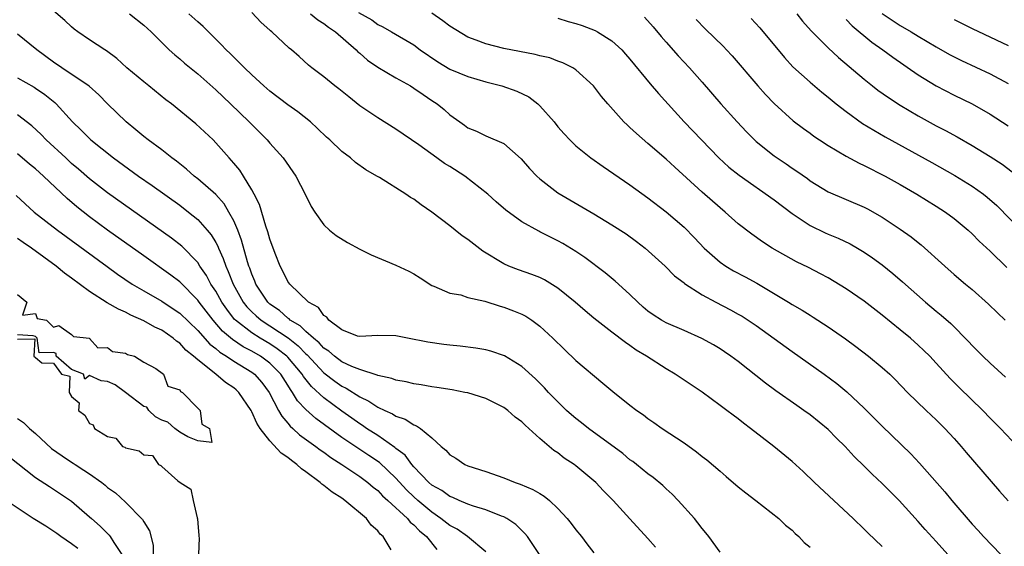
# Model space of a CAD drawing. Units: inches. Extents: x 2625000 to 2628000, y 1503000 to 1506000.
# Drawn here: x 2626487 to 2626597, y 1503884 to 1503942 of the extents above; entities that cross this region are included whole.
import ezdxf

# ---------------------------------------------------------------- set-up
doc = ezdxf.new("R2010")
doc.units = ezdxf.units.IN
doc.header["$MEASUREMENT"] = 0
doc.layers.add('LD26251503_2ft', color=80, linetype='Continuous')

msp = doc.modelspace()

# ---------------------------------------------------------------- linework, layer by layer
at = {"layer": 'LD26251503_2ft'}
for points, elevation in [([(2626565, 1503883.25), (2626563.74, 1503885), (2626563.42, 1503885.42), (2626563, 1503885.91), (2626562.54, 1503886.54), (2626562.15, 1503887), (2626560.36, 1503889), (2626559.69, 1503889.69), (2626559, 1503890.3), (2626558.65, 1503890.65), (2626557.56, 1503891.56), (2626557, 1503891.96), (2626555.72, 1503893), (2626555.31, 1503893.31), (2626555, 1503893.53), (2626554.2, 1503894.2), (2626550.39, 1503897), (2626549.63, 1503897.63), (2626549, 1503898.09), (2626548.51, 1503898.51), (2626547.96, 1503899), (2626547, 1503899.94), (2626545.96, 1503901), (2626545.51, 1503901.51), (2626544.51, 1503902.51), (2626543, 1503903.87), (2626541.06, 1503905.06), (2626539.56, 1503905.56), (2626539, 1503905.71), (2626537.9, 1503905.9), (2626536.13, 1503906.13), (2626535, 1503906.24), (2626534.32, 1503906.32), (2626532.56, 1503906.56), (2626530.29, 1503907), (2626529, 1503907.28), (2626527, 1503907.3), (2626525, 1503907.18), (2626524.75, 1503907.25), (2626523, 1503907.93), (2626521.56, 1503909), (2626521.35, 1503909.35), (2626521, 1503909.54), (2626520.43, 1503910.43), (2626519.31, 1503911), (2626517.23, 1503913), (2626517, 1503913.29), (2626516.46, 1503914.46), (2626516.15, 1503915), (2626515.59, 1503916.41), (2626515, 1503918.01), (2626514.8, 1503918.8), (2626514.58, 1503919.42), (2626513.85, 1503921.85), (2626513.26, 1503923), (2626513, 1503923.46), (2626512.08, 1503925), (2626511.66, 1503925.66), (2626511, 1503926.42), (2626510.74, 1503926.74), (2626510.48, 1503927), (2626509, 1503928.69), (2626508.7, 1503929), (2626506.81, 1503930.8), (2626504.08, 1503933), (2626503.47, 1503933.47), (2626501.57, 1503935), (2626501, 1503935.44), (2626499.14, 1503937), (2626498.03, 1503938.03), (2626496.89, 1503938.89), (2626496.7, 1503939), (2626495, 1503940.12), (2626493.7, 1503941), (2626493.3, 1503941.3), (2626493, 1503941.55), (2626492.26, 1503942.26), (2626491, 1503943.31)], 8414), ([(2626499.42, 1503943), (2626501, 1503941.72), (2626501.82, 1503941), (2626502.41, 1503940.41), (2626503.83, 1503939), (2626504.45, 1503938.45), (2626505, 1503938.01), (2626505.53, 1503937.53), (2626507, 1503936.33), (2626509, 1503934.55), (2626510.64, 1503933), (2626512.72, 1503931), (2626513, 1503930.7), (2626514.71, 1503929), (2626515, 1503928.66), (2626516.49, 1503927), (2626517.88, 1503925), (2626518.92, 1503923), (2626519.6, 1503921.6), (2626520, 1503921), (2626521, 1503919.6), (2626521.65, 1503919), (2626522.39, 1503918.39), (2626523.62, 1503917.62), (2626525, 1503916.88), (2626526.27, 1503916.27), (2626529, 1503915.11), (2626530.43, 1503914.43), (2626531, 1503914.13), (2626531.71, 1503913.71), (2626533, 1503912.87), (2626533.21, 1503912.79), (2626535, 1503912.02), (2626536.2, 1503911.8), (2626537, 1503911.54), (2626538.89, 1503911.11), (2626540.57, 1503910.57), (2626541, 1503910.46), (2626542.05, 1503910.05), (2626543, 1503909.66), (2626543.44, 1503909.44), (2626544.12, 1503909), (2626545, 1503908.36), (2626546.45, 1503907), (2626547.73, 1503905.74), (2626549, 1503904.53), (2626552, 1503902), (2626553.1, 1503901.1), (2626555, 1503899.58), (2626555.76, 1503899), (2626556.49, 1503898.49), (2626557, 1503898.11), (2626557.66, 1503897.66), (2626558.59, 1503897), (2626561, 1503895.38), (2626562.39, 1503894.39), (2626563, 1503893.9), (2626563.52, 1503893.52), (2626565, 1503892.24), (2626565.68, 1503891.68), (2626567, 1503890.53), (2626567.85, 1503889.85), (2626568.97, 1503889), (2626571.51, 1503887), (2626572.28, 1503886.28), (2626573, 1503885.7), (2626573.34, 1503885.34), (2626573.74, 1503885), (2626574.34, 1503884.34), (2626575, 1503883.82)], 8416), ([(2626583, 1503883.89), (2626581.41, 1503885.41), (2626581, 1503885.83), (2626579.8, 1503887), (2626575.5, 1503891), (2626574.23, 1503892.23), (2626573, 1503893.33), (2626570.98, 1503895), (2626568.4, 1503897), (2626567.59, 1503897.59), (2626567, 1503898.06), (2626566.45, 1503898.45), (2626565.74, 1503899), (2626565.31, 1503899.31), (2626565, 1503899.55), (2626563, 1503901.02), (2626561, 1503902.36), (2626560.02, 1503903), (2626559, 1503903.61), (2626556.85, 1503905), (2626555.69, 1503905.69), (2626555, 1503906.2), (2626554.52, 1503906.52), (2626553, 1503907.66), (2626551, 1503909.23), (2626550.03, 1503910.03), (2626548.91, 1503911), (2626547, 1503912.56), (2626545.49, 1503913.49), (2626545, 1503913.73), (2626544.09, 1503914.09), (2626542.61, 1503914.61), (2626541.56, 1503915), (2626541, 1503915.24), (2626538.66, 1503916.66), (2626537, 1503917.96), (2626536.38, 1503918.38), (2626535.58, 1503919), (2626535, 1503919.48), (2626533.01, 1503920.99), (2626531.8, 1503921.8), (2626531, 1503922.42), (2626530.63, 1503922.63), (2626530.12, 1503923), (2626527.18, 1503924.82), (2626526.88, 1503925), (2626525.67, 1503925.67), (2626524.51, 1503926.51), (2626523.96, 1503927), (2626523, 1503927.71), (2626521.66, 1503929), (2626521.31, 1503929.31), (2626520.29, 1503930.29), (2626519.51, 1503931), (2626518.11, 1503932.11), (2626517, 1503932.88), (2626515, 1503934.43), (2626514.34, 1503935), (2626513, 1503936.21), (2626512.18, 1503937), (2626511.61, 1503937.61), (2626511, 1503938.17), (2626510.6, 1503938.6), (2626510.17, 1503939), (2626509.61, 1503939.61), (2626509, 1503940.2), (2626507.59, 1503941.59), (2626507, 1503942.1), (2626506.02, 1503943)], 8418), ([(2626590.64, 1503882.64), (2626589, 1503884.46), (2626587.77, 1503885.77), (2626587, 1503886.66), (2626584.89, 1503889), (2626583, 1503890.89), (2626581.91, 1503891.91), (2626581, 1503892.82), (2626579.89, 1503893.89), (2626578.88, 1503895), (2626577.93, 1503895.93), (2626577, 1503896.88), (2626575, 1503898.5), (2626574.3, 1503899), (2626573.53, 1503899.53), (2626571.18, 1503901.18), (2626570.03, 1503902.03), (2626567, 1503904.41), (2626566.21, 1503905), (2626565.49, 1503905.49), (2626565, 1503905.82), (2626564.26, 1503906.26), (2626562.99, 1503906.99), (2626561, 1503907.87), (2626559, 1503908.71), (2626558.49, 1503909), (2626557.59, 1503909.59), (2626557, 1503910.02), (2626556.46, 1503910.46), (2626555.86, 1503911), (2626555, 1503911.87), (2626553.72, 1503913), (2626553.35, 1503913.35), (2626552.25, 1503914.25), (2626549.97, 1503915.97), (2626549, 1503916.62), (2626547.53, 1503917.53), (2626547, 1503917.82), (2626546.19, 1503918.2), (2626545, 1503918.82), (2626544.87, 1503918.87), (2626543, 1503919.93), (2626541.22, 1503921.22), (2626540.15, 1503922.15), (2626539.23, 1503923), (2626536.67, 1503925), (2626535, 1503926.04), (2626534.39, 1503926.39), (2626533.57, 1503927), (2626531.55, 1503928.45), (2626529, 1503930.2), (2626527, 1503931.45), (2626525, 1503932.79), (2626523.77, 1503933.77), (2626522.67, 1503934.67), (2626522.22, 1503935), (2626521, 1503936.02), (2626519.68, 1503937), (2626519.3, 1503937.3), (2626518.26, 1503938.26), (2626517.41, 1503939), (2626517.17, 1503939.17), (2626515.22, 1503941), (2626515.09, 1503941.09), (2626515, 1503941.18), (2626514.04, 1503942.04), (2626513, 1503943.14)], 8420), ([(2626519.54, 1503943), (2626520.34, 1503942.34), (2626521, 1503941.93), (2626521.53, 1503941.53), (2626522.29, 1503941), (2626524.61, 1503939), (2626524.79, 1503938.79), (2626525, 1503938.64), (2626525.87, 1503937.87), (2626527, 1503937.09), (2626529, 1503935.91), (2626530.62, 1503935), (2626531, 1503934.76), (2626532.03, 1503934.03), (2626533, 1503933.38), (2626533.59, 1503933), (2626534.38, 1503932.38), (2626535, 1503931.78), (2626536.1, 1503931), (2626536.64, 1503930.64), (2626537, 1503930.35), (2626537.96, 1503929.96), (2626539, 1503929.45), (2626541, 1503928.59), (2626542.9, 1503926.9), (2626543.84, 1503925.84), (2626544.64, 1503925), (2626545, 1503924.67), (2626547, 1503923.13), (2626551, 1503920.81), (2626553, 1503919.59), (2626554.57, 1503918.57), (2626555.73, 1503917.73), (2626556.67, 1503917), (2626558.92, 1503915), (2626559.94, 1503913.94), (2626561, 1503913.14), (2626561.07, 1503913.07), (2626563, 1503911.83), (2626564.52, 1503911), (2626566.16, 1503910.16), (2626567, 1503909.69), (2626567.44, 1503909.44), (2626568.12, 1503909), (2626569, 1503908.4), (2626573, 1503905.52), (2626576.57, 1503903), (2626577.97, 1503901.97), (2626579.07, 1503901.07), (2626581, 1503899.25), (2626583, 1503897.24), (2626586.18, 1503894.18), (2626587.14, 1503893.14), (2626589.96, 1503889.96), (2626590.75, 1503889), (2626593, 1503886.38), (2626593.67, 1503885.67), (2626594.25, 1503885), (2626596.19, 1503883)], 8422), ([(2626524.87, 1503943.13), (2626526.33, 1503942.33), (2626527, 1503941.82), (2626527.55, 1503941.55), (2626528.53, 1503941), (2626531, 1503939.55), (2626531.72, 1503939), (2626533.66, 1503937.66), (2626535, 1503936.87), (2626537, 1503936.05), (2626539, 1503935.46), (2626540.77, 1503935), (2626542.43, 1503934.43), (2626543.78, 1503933.78), (2626544.78, 1503933), (2626545, 1503932.79), (2626546.58, 1503931), (2626547, 1503930.46), (2626547.68, 1503929.68), (2626548.32, 1503929), (2626549, 1503928.36), (2626550.66, 1503927), (2626552.04, 1503926.04), (2626555, 1503924.04), (2626557, 1503922.58), (2626559, 1503921.04), (2626561, 1503919.32), (2626562.16, 1503918.16), (2626563.24, 1503917), (2626565, 1503915.44), (2626565.64, 1503915), (2626566.49, 1503914.49), (2626567.8, 1503913.8), (2626569.1, 1503913.1), (2626572.61, 1503911), (2626573, 1503910.75), (2626574.11, 1503910.11), (2626575, 1503909.55), (2626575.35, 1503909.35), (2626577, 1503908.27), (2626578.92, 1503906.92), (2626580.08, 1503906.08), (2626581.5, 1503905), (2626583, 1503903.76), (2626583.84, 1503903), (2626584.43, 1503902.43), (2626585.83, 1503901), (2626587.89, 1503899), (2626589, 1503897.96), (2626589.97, 1503897), (2626591, 1503895.88), (2626591.78, 1503895), (2626592.33, 1503894.33), (2626593.24, 1503893.24), (2626596.03, 1503890.03), (2626597, 1503888.95)], 8424), ([(2626598.03, 1503895), (2626596.15, 1503897), (2626595, 1503898.14), (2626594.17, 1503899), (2626591.55, 1503901.55), (2626590.55, 1503902.55), (2626589, 1503904.24), (2626588.28, 1503905), (2626587.63, 1503905.63), (2626587, 1503906.23), (2626586.13, 1503907), (2626585, 1503907.95), (2626583, 1503909.57), (2626581, 1503911.11), (2626579, 1503912.5), (2626577, 1503913.7), (2626576.16, 1503914.16), (2626574.84, 1503914.84), (2626573.48, 1503915.48), (2626570.8, 1503917), (2626569.7, 1503917.7), (2626568.54, 1503918.54), (2626567, 1503919.7), (2626565.58, 1503921), (2626565, 1503921.46), (2626563, 1503923.2), (2626559.97, 1503925.97), (2626559, 1503926.88), (2626557, 1503928.62), (2626555.71, 1503929.71), (2626555, 1503930.39), (2626554.67, 1503930.67), (2626554.33, 1503931), (2626552.54, 1503933), (2626551.84, 1503933.84), (2626550.94, 1503935), (2626549, 1503936.77), (2626548.65, 1503937), (2626547.56, 1503937.56), (2626547, 1503937.75), (2626546.1, 1503938.1), (2626545, 1503938.35), (2626544.49, 1503938.49), (2626541, 1503939.16), (2626539, 1503939.65), (2626537.91, 1503940.09), (2626537, 1503940.42), (2626535, 1503941.63), (2626534.21, 1503942.21), (2626533, 1503943.05)], 8426), ([(2626573.52, 1503943), (2626574.17, 1503942.17), (2626575.11, 1503941.11), (2626577, 1503939.24), (2626578.16, 1503938.16), (2626581, 1503935.74), (2626581.93, 1503935), (2626582.53, 1503934.53), (2626583.7, 1503933.7), (2626585, 1503932.85), (2626587, 1503931.67), (2626589, 1503930.58), (2626590.04, 1503930.04), (2626591.33, 1503929.33), (2626593, 1503928.38), (2626595, 1503927.18), (2626596.32, 1503926.32), (2626597.45, 1503925.45)], 8436), ([(2626583, 1503943.02), (2626584.21, 1503942.21), (2626585, 1503941.7), (2626586.21, 1503941), (2626587, 1503940.51), (2626589, 1503939.32), (2626590.49, 1503938.49), (2626591, 1503938.21), (2626591.81, 1503937.81), (2626595, 1503936.33), (2626597, 1503935.25)], 8440), ([(2626547, 1503942.51), (2626548.13, 1503942.13), (2626549, 1503941.91), (2626549.69, 1503941.69), (2626551.15, 1503941.15), (2626551.41, 1503941), (2626553, 1503939.99), (2626554.08, 1503939), (2626554.52, 1503938.52), (2626555, 1503937.96), (2626557.23, 1503935.24), (2626558.15, 1503934.15), (2626561.01, 1503931), (2626564.86, 1503927), (2626565.99, 1503925.99), (2626567.11, 1503925.11), (2626571, 1503922.34), (2626573, 1503920.84), (2626575, 1503919.52), (2626576.69, 1503918.69), (2626577, 1503918.55), (2626578.11, 1503918.11), (2626579.46, 1503917.46), (2626580.28, 1503917), (2626581, 1503916.57), (2626581.94, 1503915.94), (2626583, 1503915.16), (2626584.2, 1503914.2), (2626585.27, 1503913.27), (2626587.8, 1503911), (2626589, 1503909.99), (2626589.55, 1503909.55), (2626590.62, 1503908.62), (2626592.61, 1503906.61), (2626593, 1503906.18), (2626594.19, 1503905), (2626595, 1503904.23), (2626596.7, 1503902.7)], 8428), ([(2626556.62, 1503942.62), (2626557.56, 1503941.56), (2626558.47, 1503940.47), (2626559, 1503939.86), (2626560.35, 1503938.35), (2626561.62, 1503937), (2626563, 1503935.42), (2626565.09, 1503933), (2626566.9, 1503931), (2626567.92, 1503929.92), (2626568.81, 1503929), (2626569, 1503928.83), (2626571, 1503927.24), (2626571.33, 1503927), (2626572.34, 1503926.34), (2626573, 1503925.87), (2626573.53, 1503925.53), (2626574.71, 1503924.71), (2626575, 1503924.48), (2626577, 1503923.25), (2626581, 1503921.56), (2626581.36, 1503921.36), (2626583, 1503920.43), (2626585, 1503919.12), (2626586.24, 1503918.24), (2626587, 1503917.62), (2626587.35, 1503917.35), (2626589.96, 1503915), (2626591, 1503914.08), (2626592.27, 1503913), (2626593, 1503912.41), (2626594.8, 1503910.8), (2626595.81, 1503909.81), (2626596.67, 1503909)], 8430), ([(2626562.36, 1503942.36), (2626563.34, 1503941.34), (2626565.37, 1503939.37), (2626565.72, 1503939), (2626566.34, 1503938.34), (2626569.21, 1503935), (2626570.05, 1503934.05), (2626571, 1503933.05), (2626573.11, 1503931.11), (2626574.26, 1503930.26), (2626575, 1503929.74), (2626575.43, 1503929.43), (2626576.06, 1503929), (2626577, 1503928.39), (2626579, 1503927.19), (2626580.43, 1503926.43), (2626581, 1503926.18), (2626583.35, 1503925), (2626585, 1503924.07), (2626586.84, 1503923), (2626589, 1503921.67), (2626590.03, 1503921), (2626591, 1503920.28), (2626592.54, 1503919), (2626593, 1503918.58), (2626593.79, 1503917.79), (2626595, 1503916.66), (2626596.85, 1503914.85)], 8432), ([(2626568.46, 1503942.46), (2626569.43, 1503941.43), (2626572.14, 1503938.14), (2626573.1, 1503937.1), (2626575, 1503935.4), (2626576.3, 1503934.3), (2626577, 1503933.75), (2626577.9, 1503933), (2626579, 1503932.14), (2626580.83, 1503930.83), (2626582.07, 1503930.07), (2626583.34, 1503929.34), (2626588.51, 1503926.51), (2626591.07, 1503925.07), (2626593, 1503923.89), (2626594.25, 1503923), (2626594.67, 1503922.67), (2626595.72, 1503921.72), (2626598.68, 1503918.68)], 8434), ([(2626579, 1503942.35), (2626579.67, 1503941.67), (2626581.86, 1503939.86), (2626583.08, 1503939), (2626584.17, 1503938.17), (2626587, 1503936.24), (2626589, 1503935.02), (2626591, 1503933.98), (2626593.01, 1503933.01), (2626595, 1503931.86), (2626597, 1503930.58)], 8438), ([(2626591, 1503942.35), (2626593, 1503941.36), (2626597, 1503939.47)], 8442), ([(2626557.83, 1503883.83), (2626557, 1503884.8), (2626554.97, 1503886.97), (2626553.13, 1503889), (2626552.07, 1503890.07), (2626551.21, 1503891), (2626549, 1503892.85), (2626548.79, 1503893), (2626547.71, 1503893.71), (2626547, 1503894.29), (2626546.56, 1503894.56), (2626545, 1503895.89), (2626543.78, 1503897), (2626543.35, 1503897.35), (2626543, 1503897.72), (2626542.25, 1503898.25), (2626541.45, 1503899), (2626541, 1503899.33), (2626539, 1503900.32), (2626537, 1503900.93), (2626536.68, 1503901), (2626535.27, 1503901.27), (2626533.55, 1503901.55), (2626533, 1503901.62), (2626531.83, 1503901.83), (2626531, 1503901.94), (2626530.16, 1503902.16), (2626529, 1503902.35), (2626528.54, 1503902.54), (2626527, 1503902.87), (2626526.92, 1503902.92), (2626525, 1503903.53), (2626524.13, 1503903.87), (2626523, 1503904.4), (2626522.19, 1503905), (2626521.56, 1503905.56), (2626521, 1503905.91), (2626520.48, 1503906.49), (2626519.85, 1503907), (2626519, 1503907.75), (2626518.37, 1503908.37), (2626517.28, 1503909), (2626517.15, 1503909.15), (2626517, 1503909.23), (2626516.07, 1503910.07), (2626515, 1503910.8), (2626514.78, 1503911), (2626513.46, 1503913), (2626513.34, 1503913.34), (2626513, 1503914.11), (2626512.78, 1503914.78), (2626512.68, 1503915), (2626512.53, 1503915.47), (2626511.87, 1503917.87), (2626511.44, 1503919), (2626511, 1503920.01), (2626510.47, 1503921), (2626509.92, 1503921.92), (2626509, 1503922.94), (2626507, 1503924.69), (2626506.6, 1503925), (2626505.75, 1503925.75), (2626504.63, 1503926.63), (2626504.11, 1503927), (2626503, 1503927.89), (2626501.5, 1503929), (2626501, 1503929.4), (2626500.14, 1503930.14), (2626499.07, 1503931), (2626497, 1503933.02), (2626496.02, 1503934.02), (2626494.96, 1503934.96), (2626491.9, 1503937), (2626491, 1503937.63), (2626489.12, 1503939), (2626487, 1503940.73)], 8412), ([(2626487, 1503935.9), (2626488.84, 1503934.84), (2626489, 1503934.74), (2626490.04, 1503934.04), (2626491.14, 1503933.14), (2626491.29, 1503933), (2626493.1, 1503931), (2626494.07, 1503930.07), (2626495.15, 1503929), (2626497.66, 1503927), (2626500.44, 1503925), (2626501.95, 1503923.95), (2626505, 1503921.75), (2626505.97, 1503921), (2626507, 1503920.17), (2626508.05, 1503919), (2626508.49, 1503918.49), (2626509, 1503917.63), (2626509.22, 1503917.22), (2626509.3, 1503917), (2626509.84, 1503915.84), (2626510.11, 1503915), (2626510.4, 1503914.4), (2626510.94, 1503913), (2626512.06, 1503911), (2626512.47, 1503910.47), (2626513, 1503909.93), (2626513.48, 1503909.48), (2626514.03, 1503909), (2626517.03, 1503907.03), (2626518.15, 1503906.15), (2626519, 1503905.28), (2626519.15, 1503905.15), (2626521, 1503903.17), (2626522.23, 1503902.23), (2626523, 1503901.7), (2626523.48, 1503901.48), (2626525, 1503900.52), (2626526.02, 1503900.02), (2626527, 1503899.36), (2626527.77, 1503899), (2626528.62, 1503898.62), (2626529, 1503898.37), (2626530.03, 1503898.03), (2626531, 1503897.39), (2626531.3, 1503897.3), (2626531.75, 1503897), (2626533, 1503895.95), (2626534.03, 1503895), (2626534.57, 1503894.57), (2626535, 1503894.08), (2626535.68, 1503893.68), (2626536.67, 1503893), (2626537, 1503892.86), (2626539, 1503892.21), (2626541, 1503891.5), (2626542.24, 1503891), (2626542.82, 1503890.82), (2626544.23, 1503890.23), (2626545, 1503889.76), (2626545.48, 1503889.48), (2626546.05, 1503889), (2626547, 1503888.11), (2626548.02, 1503887), (2626548.46, 1503886.46), (2626549, 1503885.74), (2626549.6, 1503885), (2626550.2, 1503884.2), (2626551, 1503883.19)], 8410), ([(2626544.96, 1503883), (2626543.61, 1503885), (2626543.34, 1503885.34), (2626542.32, 1503886.32), (2626541.31, 1503887), (2626541, 1503887.17), (2626540.74, 1503887.26), (2626539, 1503887.96), (2626537.63, 1503888.37), (2626537, 1503888.6), (2626536.05, 1503889), (2626535.33, 1503889.33), (2626535, 1503889.44), (2626534.1, 1503890.1), (2626533, 1503890.71), (2626532.67, 1503891), (2626531, 1503892.73), (2626530.76, 1503893), (2626530.02, 1503894.02), (2626529, 1503894.78), (2626528.89, 1503894.89), (2626527, 1503896.2), (2626525.75, 1503897), (2626525.31, 1503897.31), (2626525, 1503897.5), (2626524.13, 1503898.13), (2626523, 1503898.91), (2626521, 1503900.38), (2626519.63, 1503901.63), (2626518.75, 1503902.75), (2626518.59, 1503903), (2626517, 1503904.91), (2626516.91, 1503905), (2626515.83, 1503905.83), (2626515, 1503906.38), (2626513.94, 1503907), (2626513, 1503907.59), (2626511.21, 1503909), (2626511.1, 1503909.1), (2626510.22, 1503910.22), (2626509.68, 1503911), (2626509, 1503912.21), (2626508.47, 1503913), (2626507.97, 1503913.97), (2626507.25, 1503915), (2626507, 1503915.39), (2626505.22, 1503917.22), (2626504.09, 1503918.09), (2626497, 1503923.15), (2626495, 1503924.68), (2626493.76, 1503925.76), (2626493, 1503926.4), (2626492.34, 1503927), (2626490.17, 1503929), (2626489.61, 1503929.61), (2626488.58, 1503930.58), (2626487, 1503931.79)], 8408), ([(2626539, 1503883.29), (2626536.94, 1503885), (2626535.81, 1503885.81), (2626535, 1503886.22), (2626534.01, 1503887), (2626533, 1503887.69), (2626531.45, 1503889), (2626531, 1503889.4), (2626530.18, 1503890.18), (2626529, 1503891.47), (2626527.2, 1503893.2), (2626526, 1503894), (2626525, 1503894.67), (2626524.79, 1503894.79), (2626523, 1503896), (2626520.1, 1503898.1), (2626519, 1503899.1), (2626518.07, 1503900.07), (2626517.53, 1503901), (2626517.3, 1503901.3), (2626517, 1503901.8), (2626516.23, 1503903), (2626515, 1503904.24), (2626513.96, 1503905), (2626513, 1503905.55), (2626512.04, 1503906.04), (2626510.85, 1503906.85), (2626509.77, 1503907.77), (2626508.7, 1503909), (2626507.15, 1503911), (2626507, 1503911.22), (2626505, 1503913.25), (2626504.01, 1503914.01), (2626501, 1503916.13), (2626497, 1503919.01), (2626495, 1503920.48), (2626493.57, 1503921.57), (2626492.49, 1503922.49), (2626489.89, 1503925), (2626489, 1503925.8), (2626488.33, 1503926.33), (2626487, 1503927.45)], 8406), ([(2626486.84, 1503922.84), (2626488.84, 1503921), (2626491.42, 1503919), (2626496.95, 1503914.95), (2626498.11, 1503914.11), (2626499.74, 1503913), (2626501, 1503912.25), (2626503, 1503911.1), (2626504.28, 1503910.28), (2626505, 1503909.79), (2626507, 1503907.87), (2626508.36, 1503906.36), (2626509, 1503905.87), (2626509.45, 1503905.45), (2626510.19, 1503905), (2626511, 1503904.45), (2626513, 1503903.24), (2626513.32, 1503903), (2626514.11, 1503902.11), (2626514.94, 1503901), (2626515.98, 1503899), (2626516.34, 1503898.34), (2626517, 1503897.59), (2626517.26, 1503897.26), (2626517.56, 1503897), (2626518.3, 1503896.3), (2626520.11, 1503895), (2626520.61, 1503894.61), (2626521, 1503894.35), (2626521.77, 1503893.77), (2626523.01, 1503893), (2626525, 1503891.67), (2626525.9, 1503891), (2626526.48, 1503890.48), (2626527, 1503890.1), (2626527.53, 1503889.53), (2626528.13, 1503889), (2626530.3, 1503887), (2626530.61, 1503886.61), (2626531, 1503886.3), (2626531.63, 1503885.63), (2626532.4, 1503885), (2626533.57, 1503883.57)], 8404), ([(2626528.48, 1503883.52), (2626527.61, 1503885), (2626527.27, 1503885.27), (2626527, 1503885.64), (2626526.27, 1503886.27), (2626525.73, 1503887), (2626523.35, 1503889), (2626523, 1503889.25), (2626521.92, 1503889.92), (2626521, 1503890.68), (2626520.8, 1503890.8), (2626520.6, 1503891), (2626519, 1503892.19), (2626518.51, 1503892.51), (2626518.02, 1503893), (2626517.42, 1503893.42), (2626517, 1503893.77), (2626516.27, 1503894.27), (2626515, 1503895.62), (2626513.93, 1503897), (2626513.57, 1503897.57), (2626513, 1503898.85), (2626512.92, 1503899), (2626511.56, 1503901), (2626511.27, 1503901.27), (2626511, 1503901.5), (2626510.1, 1503902.1), (2626509.03, 1503903), (2626507, 1503904.59), (2626506.55, 1503905), (2626505.69, 1503905.69), (2626505, 1503906.44), (2626504.66, 1503906.66), (2626504.27, 1503907), (2626503, 1503907.88), (2626502.24, 1503908.24), (2626501, 1503908.94), (2626499.58, 1503909.58), (2626499, 1503909.88), (2626498.21, 1503910.21), (2626496.94, 1503910.94), (2626495, 1503912.2), (2626493, 1503913.67), (2626492.22, 1503914.22), (2626491.27, 1503915), (2626488.55, 1503917), (2626487.63, 1503917.63), (2626487, 1503918.07)], 8402), ([(2626487, 1503911.85), (2626488.01, 1503911), (2626487.56, 1503909.56), (2626489, 1503909.74), (2626489.19, 1503909.19), (2626490.22, 1503909), (2626491, 1503908.23), (2626491.58, 1503908.42), (2626493, 1503907.41), (2626493.19, 1503907.19), (2626494.97, 1503907), (2626494.97, 1503906.97), (2626495, 1503906.99), (2626495.92, 1503905.92), (2626497, 1503905.99), (2626497.54, 1503905.54), (2626499, 1503905.35), (2626499.2, 1503905.2), (2626499.98, 1503905), (2626501, 1503904.34), (2626502.36, 1503903.64), (2626503.21, 1503903), (2626503.7, 1503901.7), (2626505, 1503901.27), (2626505.1, 1503901.1), (2626505.31, 1503901), (2626507, 1503899.25), (2626507.27, 1503899), (2626507.46, 1503897.46), (2626508.32, 1503897), (2626508.57, 1503895.43), (2626507, 1503895.61), (2626505.92, 1503896.08), (2626505, 1503896.59), (2626504.45, 1503897), (2626503.69, 1503897.7), (2626503, 1503897.9), (2626502.3, 1503898.3), (2626501.58, 1503899), (2626501.34, 1503899.34), (2626501, 1503899.44), (2626499, 1503901), (2626497.85, 1503901.85), (2626497, 1503902.2), (2626496.27, 1503902.27), (2626495, 1503902.86), (2626494.45, 1503902.45), (2626494.33, 1503903), (2626493, 1503903.54), (2626491.29, 1503905), (2626491.3, 1503905.3), (2626491, 1503905.43), (2626489.4, 1503905.4), (2626489.18, 1503907), (2626489, 1503907.18), (2626488.74, 1503907.26), (2626487, 1503907.37)], 8400), ([(2626487, 1503906.89), (2626488.93, 1503906.93), (2626488.82, 1503905), (2626489, 1503904.88), (2626489.71, 1503904.29), (2626491, 1503904.24), (2626491.86, 1503903), (2626492.8, 1503902.8), (2626492.74, 1503901), (2626493, 1503900.55), (2626493.82, 1503899.82), (2626493.76, 1503899), (2626494.46, 1503898.46), (2626495, 1503897.53), (2626495.38, 1503897.38), (2626495.54, 1503897), (2626497, 1503896.1), (2626497.92, 1503895.92), (2626498.66, 1503895), (2626498.91, 1503894.91), (2626499, 1503894.83), (2626500.5, 1503894.5), (2626501, 1503894.05), (2626501.98, 1503893.98), (2626502.65, 1503893), (2626502.9, 1503892.9), (2626503, 1503892.79), (2626504.81, 1503891.19), (2626505.05, 1503891), (2626506.25, 1503890.25), (2626506.49, 1503889), (2626506.94, 1503887.06), (2626506.98, 1503886.98), (2626507, 1503886.5), (2626507.13, 1503885.13), (2626507.13, 1503885), (2626507.15, 1503884.85), (2626507.08, 1503883)], 8400), ([(2626487, 1503898.09), (2626487.65, 1503897.65), (2626488.31, 1503897), (2626489, 1503896.42), (2626490.78, 1503894.78), (2626491.95, 1503893.95), (2626493, 1503893.26), (2626493.16, 1503893.16), (2626493.39, 1503893), (2626494.37, 1503892.37), (2626495, 1503891.95), (2626496.34, 1503891), (2626496.71, 1503890.71), (2626497, 1503890.46), (2626497.86, 1503889.86), (2626499, 1503888.8), (2626500.88, 1503886.88), (2626501, 1503886.63), (2626501.65, 1503885.65), (2626502.05, 1503884.05), (2626502.07, 1503883)], 8398), ([(2626485.95, 1503893.95), (2626489, 1503891.57), (2626490.54, 1503890.54), (2626493, 1503888.94), (2626495, 1503887.2), (2626495.2, 1503887), (2626496.16, 1503886.16), (2626497.16, 1503885.16), (2626497.28, 1503885), (2626497.67, 1503884.33), (2626498.56, 1503883)], 8396), ([(2626493.68, 1503883.68), (2626493, 1503884.19), (2626491.8, 1503885), (2626491.34, 1503885.35), (2626490.14, 1503886.14), (2626488.74, 1503887), (2626485.72, 1503889)], 8394)]:
    msp.add_lwpolyline(points, dxfattribs=dict(at, elevation=elevation))

doc.saveas('drawing.dxf')
